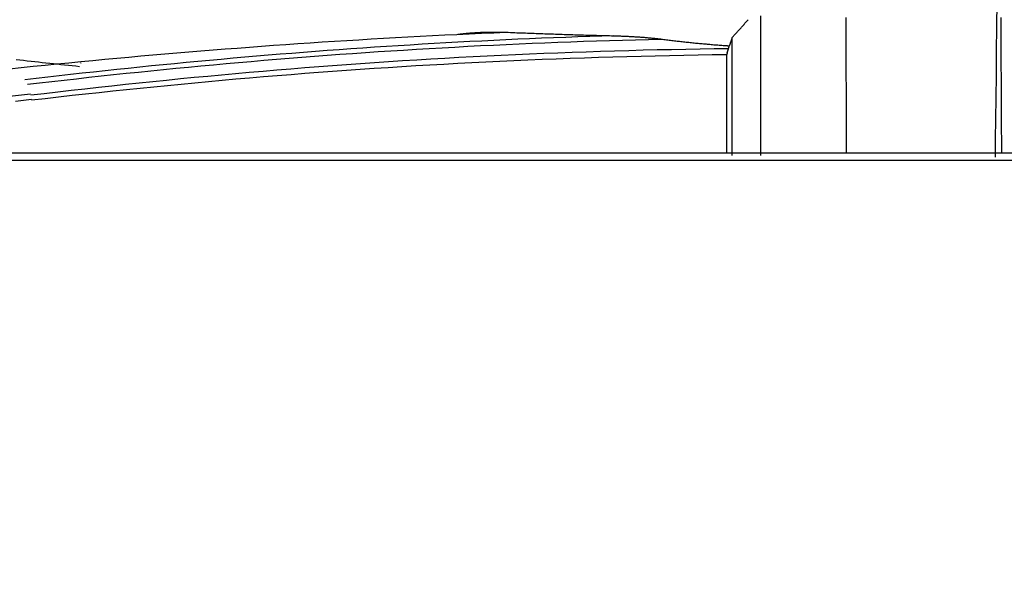
# Model space of a CAD drawing. Units: millimetres. Extents: x 0 to 5764, y 0 to 4111.
# Drawn here: x 1462 to 1497, y 2374 to 2393 of the extents above; entities that cross this region are included whole.
import ezdxf

# ---------------------------------------------------------------- set-up
doc = ezdxf.new("R2010")
doc.units = ezdxf.units.MM
doc.layers.add('LG-Product', color=3, linetype='Continuous')
doc.styles.add('GHS', font='DotumChe.ttf')
doc.dimstyles.new('LG_DIM', dxfattribs={"dimtxt": 50, "dimasz": 40, "dimexe": 30, "dimexo": 50, "dimgap": 20, "dimtad": 1, "dimdec": 0, "dimzin": 0, "dimdsep": 46, "dimtxsty": 'GHS', "dimcen": 0.09, "dimclrd": 7, "dimclre": 7, "dimadec": 0, "dimazin": 0, "dimtfac": 1, "dimtdec": 0, "dimtix": 1, "dimtofl": 0, "dimtmove": 0, "dimatfit": 3, "dimfxl": 30, "dimtolj": 1, "dimtzin": 0, "dimarcsym": 0})

# ---------------------------------------------------------------- blocks, each defined once
blk = doc.blocks.new('*D9')
at = {"color": 7, "lineweight": -2, "transparency": 16777216}
for p, q in [((685.641, 2412.412), (685.641, 2564.921)), ((1522.141, 2414.322), (1522.141, 2564.921)), ((725.641, 2534.921), (1482.141, 2534.921))]:
    blk.add_line(p, q, dxfattribs=at)
at = {"color": 7, "lineweight": 18, "transparency": 16777216}
for points in [[(725.641, 2541.588), (725.641, 2528.255), (685.641, 2534.921)], [(1482.141, 2541.588), (1482.141, 2528.255), (1522.141, 2534.921)]]:
    blk.add_solid(points, dxfattribs=at)
at = {"layer": 'Defpoints', "color": 0, "lineweight": 18, "transparency": 16777216}
for p in [(1522.141, 2534.921), (1522.141, 2364.322), (685.641, 2362.412)]:
    blk.add_point(p, dxfattribs=at)
at = {"color": 0, "lineweight": 18, "transparency": 16777216, "insert": (1103.891, 2579.955), "char_height": 50, "attachment_point": 5, "style": 'GHS'}
blk.add_mtext('\\A1;837', dxfattribs=at)
blk = doc.blocks.new('*D11')
at = {"color": 7, "lineweight": -2, "transparency": 16777216}
for p, q in [((1490.6, 2420.539), (1672.94, 2420.539)), ((1642.94, 2380.539), (1642.94, 2152.577)), ((1491.332, 2112.577), (1672.94, 2112.577))]:
    blk.add_line(p, q, dxfattribs=at)
at = {"color": 7, "lineweight": 18, "transparency": 16777216}
for points in [[(1636.274, 2380.539), (1649.607, 2380.539), (1642.94, 2420.539)], [(1636.274, 2152.577), (1649.607, 2152.577), (1642.94, 2112.577)]]:
    blk.add_solid(points, dxfattribs=at)
at = {"layer": 'Defpoints', "color": 0, "lineweight": 18, "transparency": 16777216}
for p in [(1440.6, 2420.539), (1441.332, 2112.577), (1642.94, 2112.577)]:
    blk.add_point(p, dxfattribs=at)
at = {"color": 0, "lineweight": 18, "transparency": 16777216, "insert": (1597.907, 2266.558), "char_height": 50, "attachment_point": 5, "rotation": 90, "style": 'GHS'}
blk.add_mtext('\\A1;308', dxfattribs=at)

msp = doc.modelspace()

# ---------------------------------------------------------------- linework, layer by layer
at = {"layer": 'LG-Product', "linetype": 'Continuous'}
for p, q in [((1464.585, 2391.706), (1464.586, 2391.694)), ((1464.601, 2391.705), (1464.601, 2391.696)), ((1455.49, 2389.843), (1462.839, 2390.616)), ((1103.891, 2388.557), (1507.141, 2388.557)), ((1507.141, 2388.292), (700.641, 2388.292))]:
    msp.add_line(p, q, dxfattribs=at)
for points in [[(1496.611, 2388.401), (1496.618, 2389.036), (1496.627, 2389.734), (1496.636, 2390.483), (1496.645, 2391.277), (1496.654, 2392.106), (1496.662, 2392.964), (1496.671, 2393.843)], [(1488.391, 2393.35), (1488.391, 2393.218), (1488.391, 2393.087), (1488.391, 2392.956), (1488.391, 2392.826), (1488.391, 2392.697), (1488.391, 2392.569), (1488.391, 2392.442), (1488.391, 2392.315), (1488.391, 2392.189), (1488.391, 2392.065), (1488.391, 2391.941), (1488.391, 2391.819), (1488.391, 2391.697), (1488.391, 2391.576), (1488.391, 2391.457), (1488.391, 2391.338), (1488.391, 2391.221), (1488.391, 2391.105), (1488.391, 2390.99), (1488.391, 2390.877), (1488.391, 2390.764), (1488.391, 2390.653), (1488.391, 2390.543), (1488.391, 2390.435), (1488.391, 2390.328), (1488.391, 2390.223), (1488.391, 2390.118), (1488.391, 2390.016), (1488.391, 2389.915), (1488.391, 2389.815), (1488.391, 2389.717), (1488.391, 2389.621), (1488.391, 2389.526), (1488.391, 2389.433), (1488.391, 2389.342), (1488.391, 2389.252), (1488.391, 2389.164), (1488.391, 2389.078), (1488.391, 2388.994), (1488.391, 2388.912), (1488.391, 2388.831), (1488.391, 2388.752), (1488.391, 2388.676), (1488.391, 2388.601), (1488.391, 2388.528), (1488.391, 2388.457)], [(1487.391, 2392.583), (1487.402, 2392.595), (1487.414, 2392.608), (1487.425, 2392.621), (1487.437, 2392.633), (1487.448, 2392.646), (1487.459, 2392.659), (1487.471, 2392.672), (1487.482, 2392.684), (1487.493, 2392.697), (1487.505, 2392.71), (1487.516, 2392.722), (1487.527, 2392.735), (1487.539, 2392.748), (1487.55, 2392.76), (1487.561, 2392.773), (1487.573, 2392.786), (1487.584, 2392.799), (1487.595, 2392.811), (1487.607, 2392.824), (1487.618, 2392.837), (1487.63, 2392.849), (1487.641, 2392.862), (1487.652, 2392.875), (1487.664, 2392.888), (1487.675, 2392.9), (1487.686, 2392.913), (1487.698, 2392.926), (1487.709, 2392.938), (1487.72, 2392.951), (1487.732, 2392.964), (1487.743, 2392.977), (1487.754, 2392.989), (1487.766, 2393.002), (1487.777, 2393.015), (1487.788, 2393.027), (1487.8, 2393.04), (1487.811, 2393.053), (1487.822, 2393.065), (1487.834, 2393.078), (1487.845, 2393.091), (1487.856, 2393.104), (1487.868, 2393.116), (1487.879, 2393.129), (1487.89, 2393.142), (1487.902, 2393.154), (1487.913, 2393.167), (1487.924, 2393.18), (1487.936, 2393.193), (1487.947, 2393.205), (1487.958, 2393.218)], [(1491.397, 2388.578), (1491.397, 2389.165), (1491.395, 2389.848), (1491.393, 2390.617), (1491.391, 2391.457), (1491.39, 2392.354), (1491.389, 2393.293)], [(1496.797, 2393.296), (1496.798, 2393), (1496.799, 2392.704), (1496.801, 2392.41), (1496.802, 2392.117), (1496.804, 2391.826), (1496.805, 2391.537), (1496.807, 2391.249), (1496.808, 2390.964), (1496.81, 2390.682), (1496.811, 2390.402), (1496.813, 2390.125), (1496.814, 2389.852), (1496.815, 2389.582), (1496.817, 2389.315), (1496.818, 2389.053), (1496.819, 2388.794), (1496.821, 2388.54)], [(1462.102, 2391.5), (1462.517, 2391.543), (1462.932, 2391.586), (1463.348, 2391.629), (1463.765, 2391.67), (1464.182, 2391.712), (1464.6, 2391.752), (1465.018, 2391.792), (1465.437, 2391.832), (1465.856, 2391.871), (1466.276, 2391.909), (1466.696, 2391.947), (1467.117, 2391.984), (1467.539, 2392.02), (1467.96, 2392.056), (1468.383, 2392.092), (1468.805, 2392.126), (1469.228, 2392.16), (1469.652, 2392.194), (1470.075, 2392.226), (1470.499, 2392.258), (1470.924, 2392.29), (1471.349, 2392.321), (1471.774, 2392.351), (1472.2, 2392.38), (1472.626, 2392.409), (1473.052, 2392.437), (1473.479, 2392.465), (1473.906, 2392.491), (1474.333, 2392.518), (1474.761, 2392.543), (1475.19, 2392.568), (1475.618, 2392.592), (1476.047, 2392.615), (1476.476, 2392.638), (1476.905, 2392.66), (1477.335, 2392.682), (1477.765, 2392.702), (1478.194, 2392.722), (1478.625, 2392.742), (1479.055, 2392.76), (1479.486, 2392.778)], [(1483.253, 2392.655), (1482.832, 2392.642), (1482.411, 2392.628), (1481.99, 2392.614), (1481.57, 2392.599), (1481.149, 2392.583), (1480.729, 2392.566), (1480.309, 2392.548), (1479.89, 2392.53), (1479.471, 2392.511), (1479.052, 2392.491), (1478.633, 2392.471), (1478.214, 2392.449), (1477.796, 2392.427), (1477.379, 2392.404), (1476.961, 2392.381), (1476.544, 2392.356), (1476.128, 2392.331), (1475.712, 2392.305), (1475.296, 2392.278), (1474.88, 2392.251), (1474.465, 2392.223), (1474.05, 2392.194), (1473.636, 2392.164), (1473.222, 2392.134), (1472.808, 2392.103), (1472.395, 2392.071), (1471.983, 2392.039), (1471.571, 2392.006), (1471.159, 2391.972), (1470.748, 2391.937), (1470.337, 2391.902), (1469.927, 2391.866), (1469.517, 2391.829), (1469.108, 2391.792), (1468.699, 2391.754), (1468.291, 2391.716), (1467.884, 2391.676), (1467.477, 2391.636), (1467.071, 2391.596), (1466.665, 2391.555), (1466.26, 2391.513), (1465.855, 2391.471), (1465.451, 2391.428), (1465.048, 2391.384), (1464.645, 2391.34), (1464.243, 2391.295), (1463.841, 2391.25), (1463.441, 2391.204), (1463.04, 2391.158), (1462.641, 2391.111)], [(1477.791, 2392.708), (1477.825, 2392.712), (1477.858, 2392.716), (1477.892, 2392.72), (1477.926, 2392.724), (1477.96, 2392.728), (1477.993, 2392.731), (1478.027, 2392.735), (1478.061, 2392.738), (1478.095, 2392.741), (1478.129, 2392.744), (1478.162, 2392.747), (1478.196, 2392.75), (1478.23, 2392.753), (1478.264, 2392.756), (1478.298, 2392.758), (1478.332, 2392.76), (1478.366, 2392.763), (1478.4, 2392.765), (1478.433, 2392.767), (1478.467, 2392.769), (1478.501, 2392.771), (1478.535, 2392.773), (1478.569, 2392.774), (1478.603, 2392.776), (1478.637, 2392.777), (1478.671, 2392.778), (1478.705, 2392.78), (1478.739, 2392.781), (1478.773, 2392.782), (1478.807, 2392.783), (1478.841, 2392.783), (1478.875, 2392.784), (1478.909, 2392.785), (1478.942, 2392.785), (1478.976, 2392.786), (1479.01, 2392.786), (1479.044, 2392.786), (1479.078, 2392.786), (1479.112, 2392.786), (1479.146, 2392.786), (1479.18, 2392.785), (1479.214, 2392.785), (1479.248, 2392.785), (1479.282, 2392.784), (1479.316, 2392.783), (1479.35, 2392.782), (1479.384, 2392.781), (1479.418, 2392.78), (1479.452, 2392.779), (1479.486, 2392.778)], [(1479.486, 2392.778), (1479.561, 2392.775), (1479.636, 2392.772), (1479.711, 2392.769), (1479.787, 2392.766), (1479.862, 2392.763), (1479.937, 2392.76), (1480.012, 2392.757), (1480.088, 2392.754), (1480.163, 2392.752), (1480.238, 2392.749), (1480.313, 2392.746), (1480.389, 2392.743), (1480.464, 2392.741), (1480.539, 2392.738), (1480.614, 2392.735), (1480.69, 2392.732), (1480.765, 2392.73), (1480.84, 2392.727), (1480.916, 2392.725), (1480.991, 2392.722), (1481.066, 2392.719), (1481.142, 2392.717), (1481.217, 2392.714), (1481.292, 2392.712), (1481.368, 2392.709), (1481.443, 2392.707), (1481.518, 2392.704), (1481.594, 2392.702), (1481.669, 2392.7), (1481.744, 2392.697), (1481.82, 2392.695), (1481.895, 2392.693), (1481.971, 2392.69), (1482.046, 2392.688), (1482.121, 2392.686), (1482.197, 2392.684), (1482.272, 2392.681), (1482.347, 2392.679), (1482.423, 2392.677), (1482.498, 2392.675), (1482.574, 2392.673), (1482.649, 2392.671), (1482.725, 2392.669), (1482.8, 2392.667), (1482.875, 2392.664), (1482.951, 2392.662), (1483.026, 2392.66), (1483.102, 2392.659), (1483.177, 2392.657), (1483.253, 2392.655)], [(1483.253, 2392.655), (1483.286, 2392.654), (1483.319, 2392.653), (1483.353, 2392.652), (1483.386, 2392.651), (1483.419, 2392.65), (1483.453, 2392.649), (1483.486, 2392.647), (1483.519, 2392.646), (1483.553, 2392.645), (1483.586, 2392.644), (1483.619, 2392.642), (1483.653, 2392.641), (1483.686, 2392.639), (1483.719, 2392.638), (1483.753, 2392.636), (1483.786, 2392.634), (1483.819, 2392.633), (1483.853, 2392.631), (1483.886, 2392.629), (1483.919, 2392.627), (1483.953, 2392.625), (1483.986, 2392.623), (1484.019, 2392.621), (1484.052, 2392.619), (1484.086, 2392.617), (1484.119, 2392.615), (1484.152, 2392.612), (1484.186, 2392.61), (1484.219, 2392.607), (1484.252, 2392.605), (1484.285, 2392.602), (1484.319, 2392.6), (1484.352, 2392.597), (1484.385, 2392.594), (1484.418, 2392.591), (1484.452, 2392.588), (1484.485, 2392.585), (1484.518, 2392.582), (1484.551, 2392.579), (1484.584, 2392.576), (1484.618, 2392.573), (1484.651, 2392.569), (1484.684, 2392.566), (1484.717, 2392.562), (1484.75, 2392.558), (1484.783, 2392.555), (1484.817, 2392.551), (1484.85, 2392.547), (1484.883, 2392.542), (1484.916, 2392.538)], [(1462.728, 2390.954), (1463.157, 2391.005), (1463.588, 2391.054), (1464.018, 2391.104), (1464.45, 2391.152), (1464.882, 2391.2), (1465.315, 2391.247), (1465.749, 2391.294), (1466.184, 2391.34), (1466.619, 2391.385), (1467.055, 2391.43), (1467.491, 2391.473), (1467.928, 2391.516), (1468.366, 2391.559), (1468.805, 2391.6), (1469.244, 2391.641), (1469.684, 2391.681), (1470.124, 2391.72), (1470.565, 2391.758), (1471.007, 2391.796), (1471.449, 2391.833), (1471.892, 2391.869), (1472.335, 2391.904), (1472.779, 2391.939), (1473.224, 2391.972), (1473.668, 2392.005), (1474.114, 2392.037), (1474.56, 2392.068), (1475.006, 2392.098), (1475.452, 2392.127), (1475.899, 2392.156), (1476.347, 2392.183), (1476.795, 2392.21), (1477.243, 2392.236), (1477.692, 2392.261), (1478.141, 2392.285), (1478.591, 2392.308), (1479.041, 2392.33), (1479.491, 2392.352), (1479.942, 2392.372), (1480.393, 2392.392), (1480.844, 2392.411), (1481.296, 2392.429), (1481.747, 2392.445), (1482.199, 2392.461), (1482.652, 2392.477), (1483.104, 2392.491), (1483.557, 2392.504), (1484.01, 2392.516), (1484.463, 2392.528), (1484.916, 2392.538)], [(1484.916, 2392.538), (1484.962, 2392.532), (1485.008, 2392.526), (1485.054, 2392.521), (1485.1, 2392.515), (1485.146, 2392.509), (1485.192, 2392.503), (1485.237, 2392.498), (1485.283, 2392.492), (1485.329, 2392.487), (1485.375, 2392.481), (1485.421, 2392.476), (1485.467, 2392.47), (1485.513, 2392.465), (1485.559, 2392.46), (1485.605, 2392.455), (1485.651, 2392.45), (1485.697, 2392.444), (1485.743, 2392.439), (1485.789, 2392.434), (1485.836, 2392.43), (1485.882, 2392.425), (1485.928, 2392.42), (1485.974, 2392.415), (1486.02, 2392.41), (1486.066, 2392.406), (1486.112, 2392.401), (1486.158, 2392.397), (1486.204, 2392.392), (1486.25, 2392.388), (1486.296, 2392.383), (1486.343, 2392.379), (1486.389, 2392.375), (1486.435, 2392.371), (1486.481, 2392.367), (1486.527, 2392.363), (1486.573, 2392.358), (1486.619, 2392.355), (1486.666, 2392.351), (1486.712, 2392.347), (1486.758, 2392.343), (1486.804, 2392.339), (1486.85, 2392.336), (1486.897, 2392.332), (1486.943, 2392.328), (1486.989, 2392.325), (1487.035, 2392.321), (1487.081, 2392.318), (1487.128, 2392.315), (1487.174, 2392.311), (1487.22, 2392.308)], [(1487.22, 2392.308), (1487.222, 2392.308), (1487.223, 2392.308), (1487.225, 2392.308), (1487.226, 2392.308), (1487.228, 2392.307), (1487.229, 2392.307), (1487.231, 2392.307), (1487.232, 2392.307), (1487.234, 2392.307), (1487.235, 2392.307), (1487.237, 2392.307), (1487.238, 2392.307), (1487.24, 2392.307), (1487.241, 2392.306), (1487.243, 2392.306), (1487.244, 2392.306), (1487.246, 2392.306), (1487.248, 2392.306), (1487.249, 2392.306), (1487.251, 2392.306), (1487.252, 2392.306), (1487.254, 2392.306), (1487.255, 2392.306), (1487.257, 2392.305), (1487.258, 2392.305), (1487.26, 2392.305), (1487.261, 2392.305), (1487.263, 2392.305), (1487.264, 2392.305), (1487.266, 2392.305), (1487.267, 2392.305), (1487.269, 2392.305), (1487.27, 2392.304), (1487.272, 2392.304), (1487.274, 2392.304), (1487.275, 2392.304), (1487.277, 2392.304), (1487.278, 2392.304), (1487.28, 2392.304), (1487.281, 2392.304), (1487.283, 2392.304), (1487.284, 2392.303), (1487.286, 2392.303), (1487.287, 2392.303), (1487.289, 2392.303), (1487.29, 2392.303), (1487.292, 2392.303), (1487.293, 2392.303), (1487.295, 2392.303), (1487.296, 2392.303)], [(1487.391, 2392.583), (1487.389, 2392.577), (1487.387, 2392.571), (1487.385, 2392.566), (1487.383, 2392.56), (1487.382, 2392.555), (1487.38, 2392.549), (1487.378, 2392.543), (1487.376, 2392.538), (1487.374, 2392.532), (1487.372, 2392.527), (1487.37, 2392.521), (1487.368, 2392.515), (1487.366, 2392.51), (1487.365, 2392.504), (1487.363, 2392.499), (1487.361, 2392.493), (1487.359, 2392.487), (1487.357, 2392.482), (1487.355, 2392.476), (1487.353, 2392.471), (1487.351, 2392.465), (1487.349, 2392.459), (1487.348, 2392.454), (1487.346, 2392.448), (1487.344, 2392.443), (1487.342, 2392.437), (1487.34, 2392.431), (1487.338, 2392.426), (1487.336, 2392.42), (1487.334, 2392.415), (1487.332, 2392.409), (1487.33, 2392.403), (1487.329, 2392.398), (1487.327, 2392.392), (1487.325, 2392.387), (1487.323, 2392.381), (1487.321, 2392.375), (1487.319, 2392.37), (1487.317, 2392.364), (1487.315, 2392.359), (1487.313, 2392.353), (1487.312, 2392.347), (1487.31, 2392.342), (1487.308, 2392.336), (1487.306, 2392.331), (1487.304, 2392.325), (1487.302, 2392.319), (1487.3, 2392.314), (1487.298, 2392.308), (1487.296, 2392.303)], [(1487.391, 2388.46), (1487.391, 2388.518), (1487.391, 2388.578), (1487.391, 2388.639), (1487.391, 2388.7), (1487.391, 2388.763), (1487.391, 2388.827), (1487.391, 2388.891), (1487.391, 2388.957), (1487.391, 2389.023), (1487.391, 2389.091), (1487.391, 2389.159), (1487.391, 2389.228), (1487.391, 2389.299), (1487.391, 2389.37), (1487.391, 2389.442), (1487.391, 2389.516), (1487.391, 2389.59), (1487.391, 2389.665), (1487.391, 2389.741), (1487.391, 2389.818), (1487.391, 2389.896), (1487.391, 2389.976), (1487.391, 2390.056), (1487.391, 2390.137), (1487.391, 2390.219), (1487.391, 2390.301), (1487.391, 2390.385), (1487.391, 2390.47), (1487.391, 2390.556), (1487.391, 2390.643), (1487.391, 2390.731), (1487.391, 2390.82), (1487.391, 2390.909), (1487.391, 2391), (1487.391, 2391.092), (1487.391, 2391.184), (1487.391, 2391.278), (1487.391, 2391.372), (1487.391, 2391.468), (1487.391, 2391.564), (1487.391, 2391.662), (1487.391, 2391.76), (1487.391, 2391.86), (1487.391, 2391.96), (1487.391, 2392.062), (1487.391, 2392.164), (1487.391, 2392.267), (1487.391, 2392.371), (1487.391, 2392.477), (1487.391, 2392.583)], [(1487.268, 2392.2), (1486.77, 2392.193), (1486.271, 2392.186), (1485.773, 2392.177), (1485.275, 2392.167), (1484.777, 2392.157), (1484.279, 2392.145), (1483.781, 2392.132), (1483.284, 2392.118), (1482.787, 2392.102), (1482.29, 2392.086), (1481.793, 2392.068), (1481.297, 2392.05), (1480.801, 2392.03), (1480.305, 2392.009), (1479.81, 2391.987), (1479.315, 2391.964), (1478.821, 2391.94), (1478.327, 2391.915), (1477.833, 2391.889), (1477.34, 2391.861), (1476.848, 2391.833), (1476.355, 2391.803), (1475.864, 2391.772), (1475.373, 2391.74), (1474.882, 2391.708), (1474.392, 2391.674), (1473.903, 2391.639), (1473.414, 2391.603), (1472.926, 2391.566), (1472.438, 2391.528), (1471.952, 2391.489), (1471.465, 2391.448), (1470.98, 2391.407), (1470.495, 2391.365), (1470.011, 2391.322), (1469.528, 2391.278), (1469.045, 2391.233), (1468.564, 2391.188), (1468.083, 2391.141), (1467.602, 2391.093), (1467.123, 2391.045), (1466.644, 2390.995), (1466.167, 2390.945), (1465.69, 2390.894), (1465.214, 2390.842), (1464.739, 2390.789), (1464.265, 2390.736), (1463.792, 2390.682), (1463.319, 2390.627), (1462.848, 2390.571)], [(1487.201, 2391.99), (1486.701, 2391.983), (1486.201, 2391.976), (1485.702, 2391.967), (1485.203, 2391.957), (1484.706, 2391.946), (1484.208, 2391.934), (1483.711, 2391.921), (1483.215, 2391.907), (1482.72, 2391.892), (1482.224, 2391.876), (1481.73, 2391.858), (1481.236, 2391.84), (1480.742, 2391.821), (1480.25, 2391.8), (1479.757, 2391.778), (1479.266, 2391.756), (1478.774, 2391.732), (1478.284, 2391.707), (1477.794, 2391.681), (1477.304, 2391.654), (1476.815, 2391.626), (1476.327, 2391.597), (1475.839, 2391.567), (1475.351, 2391.536), (1474.865, 2391.504), (1474.378, 2391.471), (1473.893, 2391.437), (1473.408, 2391.402), (1472.923, 2391.366), (1472.439, 2391.329), (1471.956, 2391.291), (1471.473, 2391.252), (1470.99, 2391.212), (1470.508, 2391.171), (1470.027, 2391.13), (1469.546, 2391.087), (1469.066, 2391.043), (1468.586, 2390.999), (1468.107, 2390.953), (1467.629, 2390.907), (1467.151, 2390.859), (1466.673, 2390.811), (1466.196, 2390.762), (1465.72, 2390.712), (1465.244, 2390.661), (1464.769, 2390.61), (1464.294, 2390.557), (1463.819, 2390.504), (1463.346, 2390.45), (1462.872, 2390.395)], [(1487.201, 2391.99), (1487.201, 2391.914), (1487.201, 2391.838), (1487.201, 2391.762), (1487.201, 2391.687), (1487.201, 2391.611), (1487.201, 2391.536), (1487.201, 2391.462), (1487.201, 2391.387), (1487.201, 2391.313), (1487.201, 2391.239), (1487.201, 2391.165), (1487.201, 2391.092), (1487.201, 2391.018), (1487.201, 2390.945), (1487.201, 2390.873), (1487.2, 2390.8), (1487.2, 2390.728), (1487.2, 2390.656), (1487.2, 2390.585), (1487.2, 2390.514), (1487.2, 2390.443), (1487.2, 2390.372), (1487.2, 2390.302), (1487.2, 2390.232), (1487.2, 2390.162), (1487.2, 2390.093), (1487.2, 2390.024), (1487.199, 2389.955), (1487.199, 2389.887), (1487.199, 2389.819), (1487.199, 2389.751), (1487.199, 2389.684), (1487.199, 2389.617), (1487.199, 2389.551), (1487.199, 2389.485), (1487.199, 2389.419), (1487.199, 2389.354), (1487.199, 2389.29), (1487.2, 2389.225), (1487.2, 2389.161), (1487.2, 2389.098), (1487.2, 2389.035), (1487.2, 2388.972), (1487.2, 2388.91), (1487.2, 2388.849), (1487.201, 2388.788), (1487.201, 2388.727), (1487.201, 2388.667), (1487.201, 2388.607), (1487.202, 2388.548)], [(1487.225, 2392.062), (1487.225, 2392.061), (1487.224, 2392.06), (1487.224, 2392.058), (1487.223, 2392.057), (1487.223, 2392.055), (1487.222, 2392.054), (1487.222, 2392.052), (1487.221, 2392.051), (1487.221, 2392.049), (1487.22, 2392.048), (1487.22, 2392.046), (1487.219, 2392.045), (1487.219, 2392.044), (1487.218, 2392.042), (1487.218, 2392.041), (1487.217, 2392.039), (1487.217, 2392.038), (1487.216, 2392.036), (1487.216, 2392.035), (1487.215, 2392.033), (1487.215, 2392.032), (1487.214, 2392.03), (1487.214, 2392.029), (1487.213, 2392.028), (1487.213, 2392.026), (1487.212, 2392.025), (1487.212, 2392.023), (1487.211, 2392.022), (1487.211, 2392.02), (1487.21, 2392.019), (1487.21, 2392.017), (1487.21, 2392.016), (1487.209, 2392.014), (1487.209, 2392.013), (1487.208, 2392.012), (1487.208, 2392.01), (1487.207, 2392.009), (1487.207, 2392.007), (1487.206, 2392.006), (1487.206, 2392.004), (1487.205, 2392.003), (1487.205, 2392.001), (1487.204, 2392), (1487.204, 2391.998), (1487.203, 2391.997), (1487.203, 2391.996), (1487.202, 2391.994), (1487.202, 2391.993), (1487.201, 2391.991), (1487.201, 2391.99)], [(1487.225, 2392.062), (1487.227, 2392.068), (1487.229, 2392.073), (1487.23, 2392.078), (1487.232, 2392.083), (1487.234, 2392.088), (1487.235, 2392.093), (1487.237, 2392.098), (1487.239, 2392.103), (1487.24, 2392.108), (1487.242, 2392.114), (1487.243, 2392.119), (1487.245, 2392.124), (1487.247, 2392.129), (1487.248, 2392.134), (1487.25, 2392.139), (1487.251, 2392.144), (1487.253, 2392.149), (1487.254, 2392.153), (1487.256, 2392.158), (1487.257, 2392.163), (1487.259, 2392.168), (1487.26, 2392.173), (1487.262, 2392.178), (1487.263, 2392.183), (1487.265, 2392.188), (1487.266, 2392.193), (1487.268, 2392.197), (1487.269, 2392.202), (1487.271, 2392.207), (1487.272, 2392.212), (1487.273, 2392.217), (1487.275, 2392.221), (1487.276, 2392.226), (1487.277, 2392.231), (1487.279, 2392.236), (1487.28, 2392.24), (1487.281, 2392.245), (1487.283, 2392.25), (1487.284, 2392.254), (1487.285, 2392.259), (1487.286, 2392.263), (1487.287, 2392.268), (1487.289, 2392.272), (1487.29, 2392.277), (1487.291, 2392.281), (1487.292, 2392.285), (1487.293, 2392.29), (1487.294, 2392.294), (1487.295, 2392.298), (1487.296, 2392.303)], [(1464.558, 2391.572), (1464.427, 2391.586), (1464.296, 2391.599), (1464.165, 2391.613), (1464.034, 2391.627), (1463.903, 2391.641), (1463.772, 2391.655), (1463.641, 2391.669), (1463.51, 2391.683), (1463.38, 2391.697), (1463.249, 2391.711), (1463.118, 2391.725), (1462.988, 2391.74), (1462.857, 2391.754), (1462.727, 2391.769), (1462.596, 2391.783), (1462.466, 2391.798), (1462.336, 2391.813)], [(1462.311, 2390.364), (1462.591, 2390.397), (1462.871, 2390.43)]]:
    msp.add_lwpolyline(points, dxfattribs=at)

# ---------------------------------------------------------------- dimensions: what is measured, and where the dimension line sits
at = {"lineweight": 18}
dim = msp.add_linear_dim(base=(1522.141092684, 2534.92121542), p1=(685.641092517, 2362.411542112), p2=(1522.141092684, 2364.321515347), dimstyle='LG_DIM', dxfattribs=at)
dim.commit()
dim.dimension.update_dxf_attribs({"geometry": '*D9', "text_midpoint": (1103.891092601, 2579.954504368)})
dim = msp.add_linear_dim(base=(1642.94, 2112.577), p1=(1440.6, 2420.539), p2=(1441.332, 2112.577), angle=90, dimstyle='LG_DIM', dxfattribs=at)
dim.commit()
dim.dimension.update_dxf_attribs({"geometry": '*D11', "text_midpoint": (1597.907, 2266.558)})

doc.saveas('drawing.dxf')
